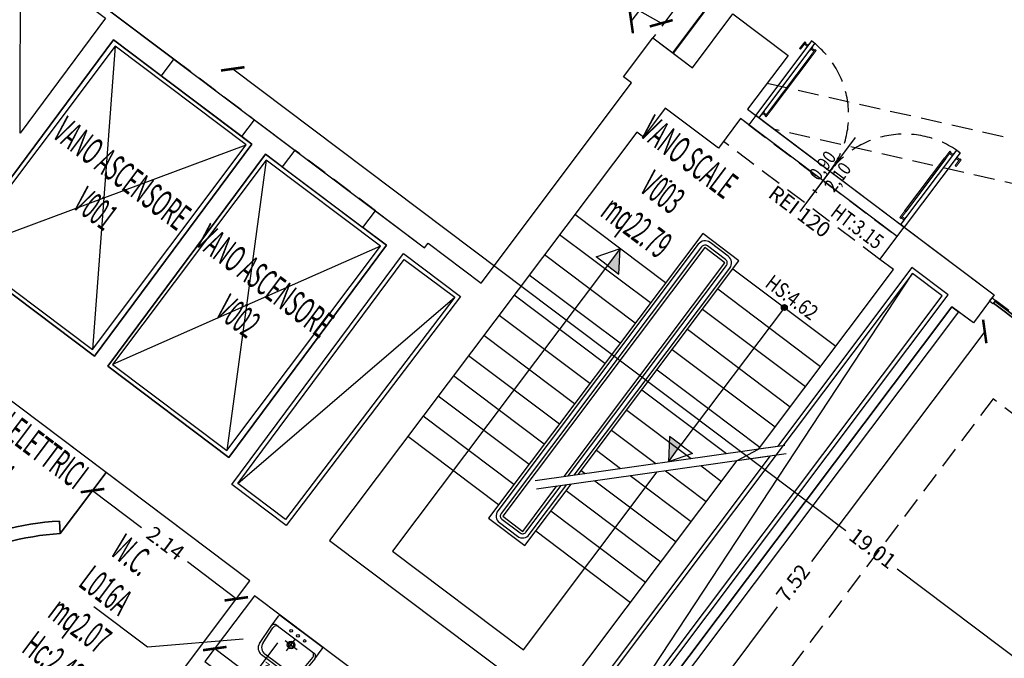
# Model space of a CAD drawing. Units: inches. Extents: x 281767 to 921357, y 25316 to 225119.
# Drawn here: x 906345 to 907515, y 151418 to 152176 of the extents above; entities that cross this region are included whole.
import ezdxf
from ezdxf.enums import TextEntityAlignment as Align

# ---------------------------------------------------------------- set-up
doc = ezdxf.new("R2010")
doc.units = ezdxf.units.IN
doc.header["$MEASUREMENT"] = 0
doc.linetypes.add('HIDDEN', pattern=[0.375, 0.25, -0.125])
doc.layers.get('Defpoints').update_dxf_attribs({"color": 255})
for name, color, linetype in [('CATASTO 2', 210, 'Continuous'), ('EDIFICI_0', 252, 'Continuous'), ('EDIFICI_A-Campiture', 252, 'Continuous'), ('EDIFICI_A-LOCALI', 7, 'Continuous'), ('EDIFICI_A-Polilinee', 135, 'Continuous'), ('EDIFICI_A-PORTE', 53, 'Continuous'), ('EDIFICI_A-Quote', 5, 'Continuous'), ('EDIFICI_A-Simboli', 252, 'Continuous'), ('EDIFICI_A-Travi', 5, 'HIDDEN'), ('EDIFICI_AA-Altezza', 6, 'Continuous'), ('EDIFICI_AA-Caratteristiche', 135, 'Continuous'), ('EDIFICI_AA-Destinazione', 53, 'Continuous'), ('EDIFICI_AA-Destinazione CEI', 30, 'Continuous'), ('EDIFICI_AA-Finestre', 252, 'Continuous'), ('EDIFICI_AA-Muri', 252, 'Continuous'), ('EDIFICI_AA-N.Vano', 5, 'Continuous'), ('EDIFICI_AA-Porte', 4, 'Continuous'), ('EDIFICI_AA-Rapporti', 135, 'Continuous'), ('EDIFICI_AA-Sanitari', 7, 'Continuous'), ('EDIFICI_AA-Scale-rampe', 252, 'Continuous'), ('EDIFICI_AA-Superficie', 135, 'Continuous'), ('EDIFICI_AA-Testi', 4, 'Continuous'), ('EDIFICI_AA-Viste', 252, 'Continuous')]:
    doc.layers.add(name, color=color, linetype=linetype)
for name, color, linetype, plot in [('EDIFICI_AA-ClasseREI', 230, 'Continuous', False), ('EDIFICI_AA-Nretichette', 7, 'Continuous', False), ('EDIFICI_AA-Postiletto', 7, 'Continuous', False)]:
    doc.layers.add(name, color=color, linetype=linetype, plot=plot)
doc.styles.add('E_ROMANS', font='romans')
doc.styles.get("Standard").update_dxf_attribs({"font": 'arial.ttf'})
doc.dimstyles.new('E_1_100', dxfattribs={"dimtxt": 0.18, "dimasz": 0.2, "dimexe": 0, "dimexo": 0, "dimgap": 0.0625, "dimtad": 0, "dimtoh": 1, "dimzin": 1, "dimdsep": 46, "dimtxsty": 'E_ROMANS', "dimblk": 'ARCHTICK', "dimcen": 0.25, "dimse1": 1, "dimse2": 1, "dimclrd": 256, "dimclrt": 256, "dimadec": 0, "dimazin": 0, "dimtfac": 1, "dimtmove": 0, "dimatfit": 2, "dimldrblk": 'ARCHTICK', "dimfxl": 0.2, "dimfxlon": 1, "dimarcsym": 0})

# ---------------------------------------------------------------- blocks, each defined once
blk = doc.blocks.new('*U469')
blk.add_line((0.5, 0), (-0.5, 0))
at = {"flags": 9}
for tag in ['YAC_VANO_CLASSE', 'YAC_BLOCK', 'YAC_BLOCKID', 'YAC_BLOCKCODE', 'YAC_AZIENDA', 'YAC_NAMEU', 'YAC_DESCRIPTION', 'YAC_DESCRIZIONEAZIENDA', 'YAC_DESCRIZIONEU', 'YAC_NAME', 'YAC_NAMEB', 'YAC_UTENTE', 'YAC_CODUTENTE', 'YAC_DESCUTENTE', 'YAC_LEVEL1', 'YAC_LEVEL2', 'YAC_LEVEL3', 'YAC_LEVEL4', 'YAC_LEVEL5', 'YAC_LEVEL1DESC', 'YAC_LEVEL2DESC', 'YAC_LEVEL3DESC', 'YAC_LEVEL4DESC', 'YAC_LEVEL5DESC', 'YAC_POSITION1']:
    blk.add_attdef(tag, (0, 0), '', height=1, dxfattribs=at)
blk = doc.blocks.new('Simboli_Freccia_Scale')
at = {"layer": 'EDIFICI_A-Simboli'}
blk.add_hatch(color=256, dxfattribs=at).paths.add_polyline_path([(-0.25, 0), (-0.25, -0.17), (0, 0)], flags=0)
blk.add_lwpolyline([(-0.25, 0), (-0.25, 0.17), (0, 0)], dxfattribs=at)
blk.add_lwpolyline([(-0.25, 0), (-0.25, -0.17), (0, 0)], close=True, dxfattribs=at)
blk = doc.blocks.new('Simboli_Punto_Scale')
at = {"layer": 'EDIFICI_A-Simboli'}
h = blk.add_hatch(color=256, dxfattribs=at)
h.dxf.hatch_style = 1
h.paths.add_polyline_path([(-0.035, 0, 1), (0.035, 0, 1)])
blk.add_circle((0, 0), 0.035, dxfattribs=at)
blk = doc.blocks.new('VANO_COD')
at = {"layer": 'Defpoints'}
blk.add_circle((0, 0), 0.01, dxfattribs=at)
at = {"flags": 9}
for tag in ['YAC_BLOCK', 'YAC_BLOCKID', 'YAC_BLOCKCODE', 'YAC_NAME', 'YAC_NAMEB', 'YAC_DESCRIPTION', 'YAC_AZIENDA', 'YAC_DESCRIZIONEAZIENDA', 'YAC_NAMEU', 'YAC_DESCRIZIONEU', 'YAC_UTENTE', 'YAC_CODUTENTE', 'YAC_DESCUTENTE', 'YAC_LEVEL1', 'YAC_LEVEL2', 'YAC_LEVEL3', 'YAC_LEVEL4', 'YAC_LEVEL5', 'YAC_LEVEL1DESC', 'YAC_LEVEL2DESC', 'YAC_LEVEL3DESC', 'YAC_LEVEL4DESC', 'YAC_LEVEL5DESC', 'YAC_POSITION1', 'YAC_POSITION2', 'YAC_POSITION3', 'YAC_POSITION4', 'YAC_POSITION5', 'YAC_CODICETOTALE', 'YAC_VANO_CLASSE', 'YAC_ATTRIBUTE_SITE_ID']:
    blk.add_attdef(tag, (0, 0), '', height=1, dxfattribs=at)
at = {"layer": 'EDIFICI_AA-Altezza', "color": 6, "style": 'E_ROMANS', "width": 0.5, "flags": 8}
blk.add_attdef('YAC_ATTRIBUTE_ALTEZZA', text='', height=0.32, dxfattribs=at).set_placement((0, -1.35), align=Align.CENTER)
at = {"layer": 'EDIFICI_AA-Caratteristiche', "style": 'E_ROMANS', "width": 0.5, "flags": 9}
for tag, p in [('YAC_ATTRIBUTE_BL_ID', (0, 1.234)), ('YAC_ATTRIBUTE_FL_ID', (0, 0.722)), ('YAC_ATTRIBUTE_QUOTA_PAVIMENTO', (0, -4.977)), ('YAC_ATTRIBUTE_PERIMETRO', (0, -5.495)), ('YAC_ATTRIBUTE_SUPERFICIE_PARETI', (0, -6.013)), ('YAC_ATTRIBUTE_VOLUME', (0, -6.531)), ('YAC_ATTRIBUTE_PAVIMENTO', (0, -7.049)), ('YAC_ATTRIBUTE_RIVESTIMENTO_E_ALTEZZA', (0, -7.567)), ('YAC_ATTRIBUTE_FINITURA_PARETI', (0, -8.086)), ('YAC_ATTRIBUTE_FINITURA_SOFFITTO', (0, -8.604)), ('YAC_ATTRIBUTE_CONTROSOFFITTO', (0, -9.122)), ('YAC_ATTRIBUTE_FOTO_1', (0, -9.64)), ('YAC_ATTRIBUTE_FOTO_2', (0, -10.158)), ('YAC_ATTRIBUTE_FOTO_3', (0, -10.676)), ('YAC_ATTRIBUTE_FOTO_4', (0, -11.194)), ('YAC_ATTRIBUTE_FOTO_5', (0, -11.712)), ('YAC_ATTRIBUTE_FOTO_6', (0, -12.23))]:
    blk.add_attdef(tag, text='', height=0.32, dxfattribs=at).set_placement(p, align=Align.CENTER)
at = {"layer": 'EDIFICI_AA-ClasseREI', "style": 'E_ROMANS', "width": 0.5, "flags": 9}
blk.add_attdef('YAC_ATTRIBUTE_CLASSE_REI', text='', height=0.32, dxfattribs=at).set_placement((0, -3.423), align=Align.CENTER)
at = {"layer": 'EDIFICI_AA-Destinazione', "color": 53, "style": 'E_ROMANS', "width": 0.5, "flags": 8}
blk.add_attdef('YAC_ATTRIBUTE_DESTINAZIONE_USO', text='', height=0.32, dxfattribs=at).set_placement((0, 0.204), align=Align.CENTER)
at = {"layer": 'EDIFICI_AA-Destinazione CEI', "style": 'E_ROMANS', "width": 0.5, "flags": 9}
blk.add_attdef('YAC_ATTRIBUTE_CLASSIF_USO_MEDICO', text='', height=0.32, dxfattribs=at).set_placement((0, -2.905), align=Align.CENTER)
at = {"layer": 'EDIFICI_AA-N.Vano', "color": 5, "style": 'E_ROMANS', "width": 0.5, "flags": 8}
blk.add_attdef('YAC_ATTRIBUTE_RM_ID', text='', height=0.32, dxfattribs=at).set_placement((0, -0.32), align=Align.CENTER)
at = {"layer": 'EDIFICI_AA-Nretichette', "style": 'E_ROMANS', "width": 0.5, "flags": 9}
blk.add_attdef('YAC_ATTRIBUTE_NR_ETICHETTE', text='', height=0.32, dxfattribs=at).set_placement((0, -4.459), align=Align.CENTER)
at = {"layer": 'EDIFICI_AA-Postiletto', "style": 'E_ROMANS', "width": 0.5, "flags": 9}
blk.add_attdef('YAC_ATTRIBUTE_NR_POSTI_LETTO', text='', height=0.32, dxfattribs=at).set_placement((0, -3.941), align=Align.CENTER)
at = {"layer": 'EDIFICI_AA-Rapporti', "style": 'E_ROMANS', "width": 0.5, "flags": 9}
for tag, p in [('YAC_ATTRIBUTE_R_ILLUMINANTE', (0, -1.868)), ('YAC_ATTRIBUTE_R_VENTILANTE', (0, -2.386))]:
    blk.add_attdef(tag, text='', height=0.32, dxfattribs=at).set_placement(p, align=Align.CENTER)
at = {"layer": 'EDIFICI_AA-Superficie', "color": 135, "style": 'E_ROMANS', "width": 0.5, "flags": 8}
blk.add_attdef('YAC_ATTRIBUTE_SUPERFICIE', text='', height=0.32, dxfattribs=at).set_placement((0, -0.832), align=Align.CENTER)
blk = doc.blocks.new('_ArchTick')
at = {"color": 0, "linetype": 'ByBlock', "const_width": 0.15}
blk.add_lwpolyline([(-0.5, -0.5), (0.5, 0.5)], dxfattribs=at)
blk = doc.blocks.new('*D487')
at = {"layer": 'Defpoints', "color": 0, "transparency": 16777216}
for p in [(29.82, 9.691), (31.512, 8.431), (31.044, 7.801)]:
    blk.add_point(p, dxfattribs=at)
at = {"layer": 'EDIFICI_A-Quote', "lineweight": -2, "transparency": 16777216}
for p, q in [((29.351, 9.061), (29.948, 8.617)), ((31.044, 7.801), (30.447, 8.246))]:
    blk.add_line(p, q, dxfattribs=at)
at = {"layer": 'EDIFICI_A-Quote', "lineweight": -2, "transparency": 16777216, "xscale": 0.2, "yscale": 0.2, "zscale": 0.2}
for p, rotation in [((29.351, 9.061), 143.3270720138797), ((31.044, 7.801), 323.3270720138797)]:
    blk.add_blockref('_ArchTick', p, dxfattribs=dict(at, rotation=rotation))
at = {"layer": 'EDIFICI_A-Quote', "transparency": 16777216, "insert": (30.197, 8.431), "char_height": 0.18, "attachment_point": 5, "rotation": 323.3271, "style": 'E_ROMANS'}
blk.add_mtext('2.11', dxfattribs=at)
blk = doc.blocks.new('*D489')
at = {"layer": 'Defpoints', "color": 0, "transparency": 16777216}
for p in [(27.505, 10.417), (29.604, 9.653), (29.222, 9.139)]:
    blk.add_point(p, dxfattribs=at)
at = {"layer": 'EDIFICI_A-Quote', "lineweight": -2, "transparency": 16777216}
for p, q in [((27.888, 10.931), (28.473, 10.495)), ((29.604, 9.653), (29.02, 10.088))]:
    blk.add_line(p, q, dxfattribs=at)
at = {"layer": 'EDIFICI_A-Quote', "lineweight": -2, "transparency": 16777216, "xscale": 0.2, "yscale": 0.2, "zscale": 0.2}
for p, rotation in [((27.888, 10.931), 143.3270720161566), ((29.604, 9.653), 323.3270720161566)]:
    blk.add_blockref('_ArchTick', p, dxfattribs=dict(at, rotation=rotation))
at = {"layer": 'EDIFICI_A-Quote', "transparency": 16777216, "insert": (28.746, 10.292), "char_height": 0.18, "attachment_point": 5, "rotation": 323.3271, "style": 'E_ROMANS'}
blk.add_mtext('2.14', dxfattribs=at)
blk = doc.blocks.new('*D583')
at = {"layer": 'Defpoints', "color": 0, "transparency": 16777216}
for p in [(27.122, 20.73), (27.024, 20.556), (34.524, 16.343)]:
    blk.add_point(p, dxfattribs=at)
at = {"layer": 'EDIFICI_A-Quote', "lineweight": -2, "transparency": 16777216}
for p, q in [((27.122, 20.73), (30.578, 18.789)), ((34.622, 16.517), (31.165, 18.459))]:
    blk.add_line(p, q, dxfattribs=at)
at = {"layer": 'EDIFICI_A-Quote', "lineweight": -2, "transparency": 16777216, "xscale": 0.2, "yscale": 0.2, "zscale": 0.2}
for p, rotation in [((27.122, 20.73), 150.679682795561), ((34.622, 16.517), 330.679682795561)]:
    blk.add_blockref('_ArchTick', p, dxfattribs=dict(at, rotation=rotation))
at = {"layer": 'EDIFICI_A-Quote', "transparency": 16777216, "insert": (30.872, 18.624), "char_height": 0.18, "attachment_point": 5, "rotation": 330.6797, "style": 'E_ROMANS'}
blk.add_mtext('8.60', dxfattribs=at)
blk = doc.blocks.new('*D590')
at = {"layer": 'Defpoints', "color": 0, "transparency": 16777216}
for p in [(38.138, 21.196), (34.266, 16.536), (34.524, 16.343)]:
    blk.add_point(p, dxfattribs=at)
at = {"layer": 'EDIFICI_A-Quote', "lineweight": -2, "transparency": 16777216}
for p, q in [((37.879, 21.388), (36.271, 19.228)), ((34.266, 16.536), (35.874, 18.695))]:
    blk.add_line(p, q, dxfattribs=at)
at = {"layer": 'EDIFICI_A-Quote', "lineweight": -2, "transparency": 16777216, "xscale": 0.2, "yscale": 0.2, "zscale": 0.2}
for p, rotation in [((37.879, 21.388), 53.32707201964509), ((34.266, 16.536), 233.3270720196451)]:
    blk.add_blockref('_ArchTick', p, dxfattribs=dict(at, rotation=rotation))
at = {"layer": 'EDIFICI_A-Quote', "transparency": 16777216, "insert": (36.073, 18.962), "char_height": 0.18, "attachment_point": 5, "rotation": 53.3271, "style": 'E_ROMANS'}
blk.add_mtext('6.05', dxfattribs=at)
blk = doc.blocks.new('*U205')
at = {"layer": 'Defpoints'}
blk.add_line((-1.225, -0.03), (-1.225, -1.23), dxfattribs=at)
at = {"layer": 'EDIFICI_AA-Finestre'}
blk.add_lwpolyline([(0, 0), (-2.45, 0), (-2.45, -0.03), (0, -0.03)], close=True, dxfattribs=at)
at = {"layer": 'EDIFICI_AA-Altezza', "style": 'E_ROMANS', "width": 0.8, "flags": 12}
blk.add_attdef('HD', text='', height=0.18, rotation=90, dxfattribs=at).set_placement((-1.225, -1.23), align=Align.MIDDLE_CENTER)
blk = doc.blocks.new('Porte_Maniglie')
at = {"layer": 'EDIFICI_AA-Porte', "lineweight": 0}
blk.add_line((0.05, 0), (0, 0), dxfattribs=at)
for points in [[(0.05, 0.005), (0.1, 0.005), (0.1, 0), (0.05, 0)], [(0.05, -0.055), (0.1, -0.055), (0.1, -0.05), (0.05, -0.05)]]:
    blk.add_lwpolyline(points, close=True, dxfattribs=at)
at = {"layer": 'EDIFICI_AA-Porte', "lineweight": 0, "flags": 128}
for points in [[(0.0575, 0.06), (0.0575, 0.045), (0.1575, 0.045), (0.1575, 0.06), (0.0575, 0.06)], [(0.0675, 0.045), (0.0675, 0.005), (0.0825, 0.005), (0.0825, 0.045), (0.0675, 0.045)], [(0.0575, -0.11), (0.0575, -0.095), (0.1575, -0.095), (0.1575, -0.11), (0.0575, -0.11)], [(0.0675, -0.095), (0.0675, -0.055), (0.0825, -0.055), (0.0825, -0.095), (0.0675, -0.095)]]:
    blk.add_lwpolyline(points, close=True, dxfattribs=at)
at = {"layer": 'EDIFICI_AA-Porte', "lineweight": 0}
blk.add_point((0.05, 0), dxfattribs=at)
blk = doc.blocks.new('*U164')
at = {"layer": 'Defpoints'}
for p, q in [((0.41, 0), (0.41, 0.8)), ((0.44, 0.4), (0.38, 0.4)), ((0, 0), (0.82, 0))]:
    blk.add_line(p, q, dxfattribs=at)
at = {"layer": 'EDIFICI_AA-Porte'}
blk.add_lwpolyline([(0.05, 0), (0.05, -0.82), (0, -0.82), (0, 0)], close=True, dxfattribs=at)
at = {"layer": 'EDIFICI_AA-Porte', "linetype": 'HIDDEN'}
blk.add_arc((0, 0), 0.82, 270, 0, dxfattribs=at)
at = {"layer": 'EDIFICI_AA-Porte', "rotation": 90.00000000000001}
blk.add_blockref('Porte_Maniglie', (0, -0.82), dxfattribs=at)
at = {"layer": 'Defpoints', "flags": 12}
blk.add_attdef('ALT', text='', height=0.1, rotation=270, dxfattribs=at).set_placement((0.38, 0.4), align=Align.TOP_CENTER)
at = {"layer": 'Defpoints', "flags": 2}
blk.add_attdef('LARG', text='', height=0.1, rotation=270, dxfattribs=at).set_placement((0.44, 0.4), align=Align.BOTTOM_CENTER)
blk = doc.blocks.new('ZHC')
for p, q in [((-0.305, 0), (0.305, 0)), ((-0.325, -0.169), (-0.325, -0.02)), ((0, -0.295), (0, -0.115)), ((0.325, -0.169), (0.325, -0.02)), ((-0.311, -0.416), (-0.325, -0.169)), ((-0.282, -0.386), (-0.295, -0.172)), ((-0.275, -0.119), (-0.245, -0.119)), ((-0.245, -0.119), (0.245, -0.119)), ((-0.09, -0.205), (0.09, -0.205)), ((0.245, -0.119), (0.275, -0.119)), ((0.295, -0.172), (0.282, -0.386)), ((0.325, -0.169), (0.311, -0.416)), ((0.211, -0.51), (-0.211, -0.51)), ((0.182, -0.48), (-0.182, -0.48))]:
    blk.add_line(p, q)
for centre, radius in [((-0.1, -0.07), 0.015), ((0, -0.07), 0.0175), ((0.1, -0.07), 0.015), ((0, -0.205), 0.045), ((0, -0.205), 0.0301)]:
    blk.add_circle(centre, radius)
for centre, radius, start, end in [((-0.305, -0.02), 0.02, 90, 180), ((0.305, -0.02), 0.02, 0, 90), ((-0.275, -0.169), 0.05, 90, 180), ((-0.245, -0.169), 0.05, 90, 183.3529), ((0.245, -0.169), 0.05, 356.6471, 90), ((0.275, -0.169), 0.05, 0, 90), ((-0.211, -0.41), 0.1, 183.3529, 270), ((-0.182, -0.38), 0.1, 183.3529, 270), ((0.182, -0.38), 0.1, 270, 356.6471), ((0.211, -0.41), 0.1, 270, 356.6471)]:
    blk.add_arc(centre, radius, start, end)
at = {"flags": 9}
for tag in ['YAC_ATTRIBUTE_Modello', 'YAC_BLOCK', 'YAC_BLOCKID', 'YAC_BLOCKCODE', 'YAC_NAME', 'YAC_NAMEB', 'YAC_DESCRIPTION', 'YAC_AZIENDA', 'YAC_DESCRIZIONEAZIENDA', 'YAC_NAMEU', 'YAC_DESCRIZIONEU', 'YAC_UTENTE', 'YAC_CODUTENTE', 'YAC_DESCUTENTE', 'YAC_LEVEL1', 'YAC_LEVEL2', 'YAC_LEVEL3', 'YAC_LEVEL4', 'YAC_LEVEL5', 'YAC_LEVEL1DESC', 'YAC_LEVEL2DESC', 'YAC_LEVEL3DESC', 'YAC_LEVEL4DESC', 'YAC_LEVEL5DESC', 'YAC_POSITION1', 'YAC_POSITION2', 'YAC_POSITION3', 'YAC_POSITION4', 'YAC_POSITION5', 'YAC_CODICETOTALE', 'YAC_ATTRIBUTE_Marca', 'YAC_ATTRIBUTE_Stato', 'YAC_ATTRIBUTE_Note', 'YAC_ATTRIBUTE_FOTO', 'YAC_ATTRIBUTE_MANUTENZIONE_A_CARICO', 'YAC_VANO_CLASSE', 'YAC_ATTRIBUTE_SITE_ID', 'YAC_ATTRIBUTE_BL_ID', 'YAC_ATTRIBUTE_FL_ID', 'YAC_ATTRIBUTE_RM_ID', 'YAC_ATTRIBUTE_X', 'YAC_ATTRIBUTE_Y', 'YAC_ATTRIBUTE_Z', 'EQ_ID']:
    blk.add_attdef(tag, (0, 0), '', height=1, dxfattribs=at)
at = {"style": 'E_ROMANS', "flags": 8}
blk.add_attdef('YAC_ATTRIBUTE_ACRONIMO', text='', height=0.1, dxfattribs=at).set_placement((0, -0.642), align=Align.CENTER)
blk = doc.blocks.new('*D626')
at = {"layer": 'Defpoints', "color": 0, "transparency": 16777216}
for p in [(38.194, 13.093), (38.487, 12.875), (33.703, 7.061)]:
    blk.add_point(p, dxfattribs=at)
at = {"layer": 'EDIFICI_A-Quote', "lineweight": -2, "transparency": 16777216}
for p, q in [((38.487, 12.875), (36.443, 10.129)), ((33.996, 6.843), (36.04, 9.589))]:
    blk.add_line(p, q, dxfattribs=at)
at = {"layer": 'EDIFICI_A-Quote', "lineweight": -2, "transparency": 16777216, "xscale": 0.2, "yscale": 0.2, "zscale": 0.2}
for p, rotation in [((38.487, 12.875), 53.32707204522729), ((33.996, 6.843), 233.3270720452273)]:
    blk.add_blockref('_ArchTick', p, dxfattribs=dict(at, rotation=rotation))
at = {"layer": 'EDIFICI_A-Quote', "transparency": 16777216, "insert": (36.241, 9.859), "char_height": 0.18, "attachment_point": 5, "rotation": 53.3271, "style": 'E_ROMANS'}
blk.add_mtext('7.52', dxfattribs=at)
blk = doc.blocks.new('Porte_Maniglione')
at = {"layer": 'EDIFICI_AA-Porte', "lineweight": 0}
blk.add_line((0, -0.05), (0, 0), dxfattribs=at)
blk.add_lwpolyline([(0.005, -0.05), (0.005, -0.1), (0, -0.1), (0, -0.05)], close=True, dxfattribs=at)
at = {"layer": 'EDIFICI_AA-Porte', "lineweight": 0, "flags": 128}
for points in [[(0.045, -0.0675), (0.005, -0.0675), (0.005, -0.0825), (0.045, -0.0825), (0.045, -0.0675)], [(0.06, -0.0575), (0.045, -0.0575), (0.045, -0.1575), (0.06, -0.1575), (0.06, -0.0575)]]:
    blk.add_lwpolyline(points, close=True, dxfattribs=at)
at = {"layer": 'EDIFICI_AA-Porte', "lineweight": 0}
blk.add_point((0, -0.05), dxfattribs=at)
blk = doc.blocks.new('*U189')
at = {"layer": 'Defpoints'}
for p, q in [((-2.21, 0), (0, 0)), ((-1.105, 0), (-1.105, -0.598)), ((-1.075, -0.299), (-1.135, -0.299))]:
    blk.add_line(p, q, dxfattribs=at)
at = {"layer": 'EDIFICI_AA-Porte'}
for points in [[(-2.16, 0), (-2.16, 1.105), (-2.21, 1.105), (-2.21, 0)], [(-0.05, 0), (-0.05, 1.105), (0, 1.105), (0, 0)], [(-2.1, 0.947), (-2.115, 0.947), (-2.115, 0.157), (-2.1, 0.157)], [(-0.11, 0.947), (-0.095, 0.947), (-0.095, 0.157), (-0.11, 0.157)]]:
    blk.add_lwpolyline(points, close=True, dxfattribs=at)
at = {"layer": 'EDIFICI_AA-Porte', "linetype": 'HIDDEN'}
for centre, start, end in [((-2.21, 0), 0, 90), ((0, 0), 90, 180)]:
    blk.add_arc(centre, 1.105, start, end, dxfattribs=at)
for name, p, rotation in [('Porte_Maniglie', (-2.16, 1.105), 269.9999999999993), ('Porte_Maniglione', (-0.05, 0), 180)]:
    blk.add_blockref(name, p, dxfattribs=dict(rotation=rotation))
at = {"extrusion": (0, 0, -1), "zscale": -1}
for name, p, rotation in [('Porte_Maniglie', (0.05, 1.105), 270), ('Porte_Maniglione', (2.16, 0), 180)]:
    blk.add_blockref(name, p, dxfattribs=dict(at, rotation=rotation))
at = {"layer": 'Defpoints', "flags": 12}
blk.add_attdef('ALT', text='', height=0.1, rotation=270, dxfattribs=at).set_placement((-1.135, -0.299), align=Align.TOP_CENTER)
at = {"layer": 'Defpoints', "flags": 2}
blk.add_attdef('LARG', text='', height=0.1, rotation=270, dxfattribs=at).set_placement((-1.075, -0.299), align=Align.BOTTOM_CENTER)
at = {"layer": 'EDIFICI_AA-Testi', "style": 'E_ROMANS', "flags": 12}
blk.add_attdef('REI', text='', height=0.18, dxfattribs=at).set_placement((-1.105, -0.598), align=Align.MIDDLE_CENTER)
blk = doc.blocks.new('*D602')
at = {"layer": 'Defpoints', "color": 0, "transparency": 16777216}
for p in [(29.335, 15.688), (44.778, 4.596), (44.624, 4.39)]:
    blk.add_point(p, dxfattribs=at)
at = {"layer": 'EDIFICI_A-Quote', "lineweight": -2, "transparency": 16777216}
for p, q in [((29.53, 15.95), (36.846, 10.502)), ((44.778, 4.596), (37.462, 10.043))]:
    blk.add_line(p, q, dxfattribs=at)
at = {"layer": 'EDIFICI_A-Quote', "lineweight": -2, "transparency": 16777216, "xscale": 0.2, "yscale": 0.2, "zscale": 0.2}
for p, rotation in [((29.53, 15.95), 143.3270720452268), ((44.778, 4.596), 323.3270720452268)]:
    blk.add_blockref('_ArchTick', p, dxfattribs=dict(at, rotation=rotation))
at = {"layer": 'EDIFICI_A-Quote', "transparency": 16777216, "insert": (37.154, 10.273), "char_height": 0.18, "attachment_point": 5, "rotation": 323.3271, "style": 'E_ROMANS'}
blk.add_mtext('19.01', dxfattribs=at)
blk = doc.blocks.new('A$C3E1F46CE')
at = {"layer": 'EDIFICI_A-Campiture'}
h = blk.add_hatch(dxfattribs=at)
h.set_pattern_fill('ANSI37', color=256, scale=0.8, angle=8)
h.set_pattern_definition([(53, (708.7733, 129.883), (-2.028534, 1.52861), []), (143, (708.7733, 129.883), (-1.52861, -2.028534), [])])
h.paths.add_polyline_path([(77.744, 76.802), (58.304, 91.281), (39.509, 66.048), (48.351, 59.445), (66.772, 84.176), (68.408, 82.958), (49.99, 58.231), (58.93, 51.543)])
h.paths.add_polyline_path([(82.943, 124.361), (77.975, 117.691), (97.415, 103.211), (106.411, 115.289), (106.407, 116.621)])
edge = h.paths.add_edge_path(flags=16)
edge.add_arc((94.994, 115.613), 0.65, -0.0071, 359.9929)
edge = h.paths.add_edge_path(flags=0)
edge.add_arc((94.994, 115.613), 0.55, -0.0071, 359.9929)
edge = h.paths.add_edge_path(flags=0)
edge.add_arc((94.994, 115.613), 0.5, -0.0071, 359.9929)
edge = h.paths.add_edge_path(flags=16)
edge.add_arc((91.499, 110.921), 0.65, -0.0071, 359.9929)
edge = h.paths.add_edge_path(flags=16)
edge.add_arc((89.435, 120.003), 0.95, -0.0071, 359.9929)
edge = h.paths.add_edge_path(flags=0)
edge.add_arc((91.499, 110.921), 0.55, -0.0071, 359.9929)
edge = h.paths.add_edge_path(flags=0)
edge.add_arc((89.435, 120.003), 0.85, -0.0071, 359.9929)
edge = h.paths.add_edge_path(flags=0)
edge.add_arc((91.499, 110.921), 0.5, -0.0071, 359.9929)
edge = h.paths.add_edge_path(flags=0)
edge.add_arc((89.435, 120.003), 0.8, -0.0071, 359.9929)
edge = h.paths.add_edge_path(flags=16)
edge.add_arc((85.941, 115.311), 0.95, -0.0071, 359.9929)
edge = h.paths.add_edge_path(flags=0)
edge.add_arc((85.941, 115.311), 0.85, -0.0071, 359.9929)
edge = h.paths.add_edge_path(flags=0)
edge.add_arc((85.941, 115.311), 0.8, -0.0071, 359.9929)
edge = h.paths.add_edge_path(flags=16)
edge.add_arc((99.605, 112.178), 0.65, -0.0071, 359.9929)
edge = h.paths.add_edge_path(flags=0)
edge.add_arc((99.605, 112.178), 0.55, -0.0071, 359.9929)
edge = h.paths.add_edge_path(flags=0)
edge.add_arc((99.605, 112.178), 0.5, -0.0071, 359.9929)
edge = h.paths.add_edge_path(flags=16)
edge.add_arc((102.263, 115.747), 0.95, -0.0071, 359.9929)
edge = h.paths.add_edge_path(flags=16)
edge.add_arc((96.111, 107.487), 0.65, -0.0071, 359.9929)
edge = h.paths.add_edge_path(flags=0)
edge.add_arc((102.263, 115.747), 0.85, -0.0071, 359.9929)
edge = h.paths.add_edge_path(flags=0)
edge.add_arc((96.111, 107.487), 0.55, -0.0071, 359.9929)
edge = h.paths.add_edge_path(flags=0)
edge.add_arc((102.263, 115.747), 0.8, -0.0071, 359.9929)
edge = h.paths.add_edge_path(flags=0)
edge.add_arc((96.111, 107.487), 0.5, -0.0071, 359.9929)
h.paths.add_polyline_path([(33.417, 39.395), (24.576, 45.999), (1.186, 14.596), (1.988, 13.998), (1.211, 12.956), (9.051, 7.117), (9.827, 8.159), (10.036, 8.004)])
h.paths.add_polyline_path([(43.997, 31.493), (35.051, 38.174), (11.672, 6.785), (11.904, 6.612), (11.128, 5.569), (17.748, 0.638), (32.562, 20.528), (34.664, 18.963)])
h.paths.add_polyline_path([(33.98, 15.831), (35.344, 17.645), (34.484, 18.286), (34.663, 18.527), (33.92, 19.08), (32.376, 17.026)], flags=17)
blk = doc.blocks.new('E_H_AMB_ATR_PROG')
at = {"layer": 'EDIFICI_A-LOCALI'}
blk.add_lwpolyline([(27.91, 9.554), (28.552, 9.077), (29.688, 9.179)], dxfattribs=at)
at = {"layer": 'EDIFICI_A-Polilinee'}
for points in [[(27.031, 17.403), (31.822, 13.836), (31.864, 13.892), (32.497, 13.42), (34.274, 15.806), (34.178, 15.878), (34.524, 16.343), (34.761, 16.167), (38.374, 21.019)], [(38.378, 21.017), (34.765, 16.164), (34.997, 15.991), (35.475, 16.632), (36.133, 16.143), (35.655, 15.501), (38.599, 13.309), (38.572, 13.273), (38.612, 13.243), (38.606, 13.235), (40.571, 11.772)]]:
    blk.add_lwpolyline(points, dxfattribs=at)
for points in [[(29.763, 15.057), (27.902, 12.528), (26.25, 13.758), (28.111, 16.288)], [(35.803, 11.464), (37.398, 13.605), (37.237, 13.725), (37.44, 13.997), (35.571, 15.389), (35.309, 15.036), (34.675, 15.508), (34.418, 15.163), (34.338, 15.223), (30.71, 10.35), (33.357, 8.379), (35.551, 11.326)], [(29.923, 14.938), (31.367, 13.863), (29.507, 11.333), (28.063, 12.408)], [(30.013, 8.326), (30.927, 7.645), (31.512, 8.431), (29.82, 9.691), (29.235, 8.905)]]:
    blk.add_lwpolyline(points, close=True, dxfattribs=at)
blk.add_lwpolyline([(40.553, 11.748), (38.588, 13.211), (38.582, 13.203), (38.542, 13.233), (38.351, 12.976), (38.174, 13.108), (33.683, 7.076), (33.803, 6.987, -1), (33.744, 6.906), (33.19, 7.319), (31.602, 5.185), (32.155, 4.773, -1), (32.095, 4.693), (28.117, 7.655), (29.765, 9.869), (28.049, 11.147), (27.505, 10.417, 0.221093), (25.294, 9.221)], format="xyb", dxfattribs=at)
blk.add_lwpolyline([(28.049, 11.147), (26.252, 12.485), (24.329, 9.902), (25.155, 9.287), (25.173, 9.311, -0.221093), (27.496, 10.567), (27.505, 10.417)], format="xyb", close=True, dxfattribs=at)
at = {"layer": 'EDIFICI_A-Simboli'}
for p, q in [((28.13, 16.211), (27.878, 12.608)), ((26.314, 13.773), (29.694, 15.047)), ((29.934, 14.867), (29.482, 11.414)), ((31.298, 13.852), (28.119, 12.429)), ((33.763, 7.634), (37.626, 13.559)), ((29.614, 11.022), (32.183, 13.249)), ((36.103, 13.148), (34.882, 11.508)), ((33.15, 11.076), (36.119, 11.51)), ((33.165, 10.977), (36.133, 11.411))]:
    blk.add_line(p, q, dxfattribs=at)
for points in [[(26.314, 13.773), (27.878, 12.608), (29.694, 15.047), (28.13, 16.211)], [(28.119, 12.429), (29.482, 11.414), (31.298, 13.852), (29.934, 14.867)], [(32.183, 13.249), (30.184, 10.598), (29.614, 11.022), (31.581, 13.697)], [(37.979, 13.296), (37.626, 13.559), (33.41, 7.896), (33.763, 7.634)]]:
    blk.add_lwpolyline(points, close=True, dxfattribs=at)
blk.add_lwpolyline([(33.998, 13.636), (31.46, 10.228), (33.02, 9.066), (34.599, 11.187)], dxfattribs=at)
at = {"layer": 'EDIFICI_A-Travi'}
for p, q in [((38.138, 21.196), (34.524, 16.343)), ((28.83, 16.064), (29.793, 15.347)), ((35.668, 15.317), (37.44, 13.997)), ((37.237, 13.725), (35.368, 15.116)), ((31.236, 14.272), (30.274, 14.989)), ((40.577, 11.78), (38.612, 13.243))]:
    blk.add_line(p, q, dxfattribs=at)
for points in [[(35.887, 15.813), (42.014, 14.455), (42.102, 14.574), (38.75, 20.584), (38.544, 20.737)], [(45.851, 7.852), (42.666, 13.562), (42.255, 13.869), (35.979, 15.26)]]:
    blk.add_lwpolyline(points, dxfattribs=at)
blk.add_lwpolyline([(38.59, 12.075), (35.042, 7.311), (34.064, 6.668), (31.09, 2.673), (35.751, -0.798), (36.301, 0.066), (37.03, 0.71), (38.532, 1.782), (39.324, 2.428), (40.035, 3.075), (40.572, 3.771), (41.013, 4.545), (41.403, 5.357), (41.786, 6.323), (42.157, 8.067), (42.636, 8.791), (42.843, 8.908)], close=True, dxfattribs=at)
at = {"layer": 'EDIFICI_AA-Finestre'}
blk.add_lwpolyline([(38.572, 13.273), (38.612, 13.243), (38.582, 13.203), (38.542, 13.233)], close=True, dxfattribs=at)
at = {"layer": 'EDIFICI_AA-Muri'}
blk.add_lwpolyline([(26.22, 14.105, -0.000062), (26.876, 14.998)], format="xyb", dxfattribs=at)
for points in [[(27.031, 17.403), (28.83, 16.064), (28.681, 15.863), (28.111, 16.288), (26.25, 13.758), (27.902, 12.528), (29.763, 15.057), (29.643, 15.146), (29.793, 15.347), (30.274, 14.989), (30.124, 14.788), (29.923, 14.938), (28.063, 12.408), (29.507, 11.333), (31.367, 13.863), (31.087, 14.071), (31.236, 14.272), (31.822, 13.836), (31.864, 13.892), (32.497, 13.42), (34.274, 15.806), (34.178, 15.878), (34.524, 16.343), (34.997, 15.991), (35.475, 16.632), (36.133, 16.143), (35.655, 15.501), (35.751, 15.429), (35.668, 15.317), (35.571, 15.389), (35.309, 15.036), (34.675, 15.508), (34.418, 15.163), (34.338, 15.223), (30.71, 10.35), (33.357, 8.379), (35.551, 11.326), (35.944, 11.384), (33.34, 7.886)], [(33.773, 7.564), (38.049, 13.306), (37.616, 13.629), (36.029, 11.497), (35.803, 11.464), (37.398, 13.605), (37.237, 13.725), (37.524, 14.11), (38.599, 13.309), (38.351, 12.976), (38.094, 13.167), (33.603, 7.136)], [(31.512, 8.431), (29.82, 9.691), (29.235, 8.905)], [(28.117, 7.655), (29.765, 9.869), (26.252, 12.485)]]:
    blk.add_lwpolyline(points, dxfattribs=at)
for points in [[(27.001, 17.301), (28.015, 16.546), (27.006, 15.174)], [(32.253, 13.259), (30.194, 10.528), (29.544, 11.012), (31.571, 13.767)], [(33.683, 7.076), (33.603, 7.136), (38.094, 13.167), (38.174, 13.108)]]:
    blk.add_lwpolyline(points, close=True, dxfattribs=at)
at = {"layer": 'EDIFICI_AA-Scale-rampe'}
for p, q in [((34.689, 13.434), (33.606, 14.24)), ((34.51, 13.193), (33.427, 13.999)), ((34.331, 12.953), (33.248, 13.759)), ((35.49, 13.605), (36.717, 12.691)), ((34.152, 12.712), (33.069, 13.518)), ((35.31, 13.364), (36.538, 12.45)), ((33.972, 12.471), (32.89, 13.278)), ((35.131, 13.123), (36.358, 12.21)), ((33.793, 12.231), (32.711, 13.037)), ((34.952, 12.883), (36.179, 11.969)), ((33.614, 11.99), (32.531, 12.796)), ((33.435, 11.749), (32.352, 12.556)), ((34.773, 12.642), (36, 11.728)), ((33.256, 11.509), (32.173, 12.315)), ((34.594, 12.401), (35.821, 11.488)), ((33.077, 11.268), (31.994, 12.075)), ((34.415, 12.161), (35.425, 11.409)), ((32.897, 11.028), (31.815, 11.834)), ((34.235, 11.92), (35.005, 11.347)), ((32.718, 10.787), (31.635, 11.593)), ((34.056, 11.68), (34.585, 11.286)), ((33.877, 11.439), (34.165, 11.224)), ((35.118, 11.263), (35.366, 11.078)), ((33.698, 11.198), (33.745, 11.163)), ((34.279, 11.14), (35.008, 10.597)), ((34.698, 11.201), (35.187, 10.837)), ((33.859, 11.078), (34.829, 10.356)), ((33.519, 10.958), (34.65, 10.116)), ((33.339, 10.717), (34.47, 9.875)), ((33.16, 10.477), (34.291, 9.634))]:
    blk.add_line(p, q, dxfattribs=at)
for points in [[(33.662, 11.151), (35.561, 13.701), (35.128, 14.023), (32.599, 10.627), (33.032, 10.304), (33.578, 11.037)], [(33.495, 11.126), (35.393, 13.676), (35.153, 13.855), (32.767, 10.651), (33.007, 10.472), (33.41, 11.013)]]:
    blk.add_lwpolyline(points, dxfattribs=at)
for points in [[(33.613, 11.144), (35.453, 13.613, 0.414214), (35.432, 13.753), (35.216, 13.915, 0.414214), (35.076, 13.894), (32.708, 10.714, 0.414214), (32.728, 10.574), (32.945, 10.413, 0.414214), (33.084, 10.433), (33.529, 11.03)], [(33.543, 11.133), (35.412, 13.643, 0.414214), (35.402, 13.713), (35.186, 13.874, 0.414214), (35.116, 13.864), (32.748, 10.684, 0.414214), (32.758, 10.614), (32.974, 10.453, 0.414214), (33.044, 10.463), (33.459, 11.02)]]:
    blk.add_lwpolyline(points, format="xyb", dxfattribs=at)
at = {"layer": 'EDIFICI_AA-Viste'}
for p, q in [((29.643, 15.146), (28.681, 15.863)), ((30.124, 14.788), (31.087, 14.071))]:
    blk.add_line(p, q, dxfattribs=at)
blk.add_lwpolyline([(23.833, 10.072), (25.06, 9.159), (24.994, 9.07), (25.114, 8.981), (25.294, 9.221, -0.221093), (27.505, 10.417), (27.496, 10.567, 0.221093), (25.173, 9.311), (25.155, 9.287), (23.928, 10.201)], format="xyb", close=True, dxfattribs=at)
ref = blk.add_blockref('*U189', (37.524, 14.11), dxfattribs=dict(rotation=323.3270720077175))
ref.add_attrib('REI', 'REI 120', dxfattribs={"layer": 'EDIFICI_AA-Testi', "height": 0.18, "rotation": 323.3271, "style": 'E_ROMANS', "flags": 12}).set_placement((36.28, 14.29), align=Align.MIDDLE_CENTER)
at = {"rotation": 323.327072022195}
for name, p in [('*U205', (40.571, 11.772)), ('*U164', (29.295, 8.735))]:
    blk.add_blockref(name, p, dxfattribs=at)
at = {"layer": 'EDIFICI_A-LOCALI'}
ref = blk.add_blockref('VANO_COD', (28.004, 14.41), dxfattribs=dict(at, rotation=323.3270720187299))
ref.add_attrib('YAC_ATTRIBUTE_RM_ID', 'V001', dxfattribs={"color": 5, "height": 0.32, "rotation": 323.3271, "style": 'E_ROMANS', "width": 0.5, "flags": 8}).set_placement((27.813, 14.153), align=Align.CENTER)
ref.add_attrib('YAC_ATTRIBUTE_DESTINAZIONE_USO', 'VANO ASCENSORE', dxfattribs={"color": 53, "height": 0.32, "rotation": 323.3271, "style": 'E_ROMANS', "width": 0.5, "flags": 8}).set_placement((28.126, 14.573), align=Align.CENTER)
ref = blk.add_blockref('VANO_COD', (34.745, 14.639), dxfattribs=dict(at, rotation=323.3270720187299))
ref.add_attrib('YAC_ATTRIBUTE_RM_ID', 'V003', dxfattribs={"color": 5, "height": 0.32, "rotation": 323.3271, "style": 'E_ROMANS', "width": 0.5, "flags": 8}).set_placement((34.554, 14.382), align=Align.CENTER)
ref.add_attrib('YAC_ATTRIBUTE_SUPERFICIE', 'mq22.79', dxfattribs={"color": 135, "height": 0.32, "rotation": 323.3271, "style": 'E_ROMANS', "width": 0.5, "flags": 8}).set_placement((34.248, 13.971), align=Align.CENTER)
ref.add_attrib('YAC_ATTRIBUTE_DESTINAZIONE_USO', 'VANO SCALE', dxfattribs={"color": 53, "height": 0.32, "rotation": 323.3271, "style": 'E_ROMANS', "width": 0.5, "flags": 8}).set_placement((34.867, 14.803), align=Align.CENTER)
ref = blk.add_blockref('VANO_COD', (29.708, 13.141), dxfattribs=dict(at, rotation=323.3270720187299))
ref.add_attrib('YAC_ATTRIBUTE_RM_ID', 'V002', dxfattribs={"color": 5, "height": 0.32, "rotation": 323.3271, "style": 'E_ROMANS', "width": 0.5, "flags": 8}).set_placement((29.517, 12.884), align=Align.CENTER)
ref.add_attrib('YAC_ATTRIBUTE_DESTINAZIONE_USO', 'VANO ASCENSORE', dxfattribs={"color": 53, "height": 0.32, "rotation": 323.3271, "style": 'E_ROMANS', "width": 0.5, "flags": 8}).set_placement((29.83, 13.304), align=Align.CENTER)
ref = blk.add_blockref('VANO_COD', (26.792, 11.335), dxfattribs=dict(at, rotation=323.3270720187299))
ref.add_attrib('YAC_ATTRIBUTE_RM_ID', 'L024', dxfattribs={"color": 5, "height": 0.32, "rotation": 323.3271, "style": 'E_ROMANS', "width": 0.5, "flags": 8}).set_placement((26.601, 11.078), align=Align.CENTER)
ref.add_attrib('YAC_ATTRIBUTE_SUPERFICIE', 'mq5.10', dxfattribs={"color": 135, "height": 0.32, "rotation": 323.3271, "style": 'E_ROMANS', "width": 0.5, "flags": 8}).set_placement((26.295, 10.667), align=Align.CENTER)
ref.add_attrib('YAC_ATTRIBUTE_ALTEZZA', 'Hc:2.48', dxfattribs={"color": 6, "height": 0.32, "rotation": 323.3271, "style": 'E_ROMANS', "width": 0.5, "flags": 8}).set_placement((25.986, 10.252), align=Align.CENTER)
ref.add_attrib('YAC_ATTRIBUTE_DESTINAZIONE_USO', 'QUADRI ELETTRICI', dxfattribs={"color": 53, "height": 0.32, "rotation": 323.3271, "style": 'E_ROMANS', "width": 0.5, "flags": 8}).set_placement((26.914, 11.498), align=Align.CENTER)
ref = blk.add_blockref('VANO_COD', (28.149, 9.875), dxfattribs=dict(at, rotation=323.3270720187299))
ref.add_attrib('YAC_ATTRIBUTE_RM_ID', 'L016A', dxfattribs={"color": 5, "height": 0.32, "rotation": 323.3271, "style": 'E_ROMANS', "width": 0.5, "flags": 8}).set_placement((27.958, 9.618), align=Align.CENTER)
ref.add_attrib('YAC_ATTRIBUTE_SUPERFICIE', 'mq2.07', dxfattribs={"color": 135, "height": 0.32, "rotation": 323.3271, "style": 'E_ROMANS', "width": 0.5, "flags": 8}).set_placement((27.652, 9.208), align=Align.CENTER)
ref.add_attrib('YAC_ATTRIBUTE_ALTEZZA', 'Hc:2.42', dxfattribs={"color": 6, "height": 0.32, "rotation": 323.3271, "style": 'E_ROMANS', "width": 0.5, "flags": 8}).set_placement((27.343, 8.792), align=Align.CENTER)
ref.add_attrib('YAC_ATTRIBUTE_DESTINAZIONE_USO', 'W.C.', dxfattribs={"color": 53, "height": 0.32, "rotation": 323.3271, "style": 'E_ROMANS', "width": 0.5, "flags": 8}).set_placement((28.271, 10.039), align=Align.CENTER)
at = {"layer": 'EDIFICI_A-PORTE'}
ref = blk.add_blockref('*U469', (36.638, 14.769), dxfattribs=dict(at, rotation=53.32707200771749))
ref.add_attrib('YAC_ATTRIBUTE_LARGHEZZA', '0,90', dxfattribs={"height": 0.16, "rotation": 53.3271, "style": 'E_ROMANS', "width": 0.85}).set_placement((36.613, 14.788), align=Align.CENTER)
ref.add_attrib('YAC_ATTRIBUTE_ALTEZZA', '2,10', dxfattribs={"height": 0.16, "rotation": 53.3271, "style": 'E_ROMANS', "width": 0.85}).set_placement((36.665, 14.749), align=Align.TOP_CENTER)
at = {"layer": 'EDIFICI_A-Simboli'}
for name, p, rotation in [('Simboli_Freccia_Scale', (34.148, 13.837), 53.32707201282913), ('Simboli_Punto_Scale', (36.103, 13.148), 323.3270720024133), ('Simboli_Freccia_Scale', (34.733, 11.307), 233.3270720128291)]:
    blk.add_blockref(name, p, dxfattribs=dict(at, rotation=rotation))
at = {"layer": 'EDIFICI_AA-Sanitari'}
ref = blk.add_blockref('ZHC', (30.381, 9.273), dxfattribs=dict(at, rotation=323.327072022195))
ref.add_attrib('YAC_ATTRIBUTE_ACRONIMO', 'ZHC', dxfattribs={"layer": '0', "height": 0.1, "rotation": 323.3271, "style": 'E_ROMANS'}).set_placement((29.998, 8.758), align=Align.CENTER)
at = {"layer": 'EDIFICI_AA-Altezza', "style": 'E_ROMANS', "width": 0.8}
for s, p in [('HT:3.15', (36.966, 14.114)), ('HS:4.62', (36.193, 13.268))]:
    blk.add_text(s, height=0.18, rotation=323.3271, dxfattribs=at).set_placement(p, align=Align.MIDDLE_CENTER)
at = {"layer": 'EDIFICI_A-Quote'}
for base, p1, p2, angle, picture, middle in [((34.266, 16.536), (38.138, 21.196), (34.524, 16.343), 233.3271, '*D590', (36.073, 18.962)), ((27.122, 20.73), (34.524, 16.343), (27.024, 20.556), 150.6797, '*D583', (30.872, 18.624)), ((44.778, 4.596), (29.335, 15.688), (44.624, 4.39), 323.3271, '*D602', (37.154, 10.273)), ((38.487, 12.875), (33.703, 7.061), (38.194, 13.093), 53.3271, '*D626', (36.241, 9.859)), ((29.604, 9.653), (27.505, 10.417), (29.222, 9.139), 323.3271, '*D489', (28.746, 10.292))]:
    dim = blk.add_linear_dim(base=base, p1=p1, p2=p2, angle=angle, dimstyle='E_1_100', dxfattribs=at)
    dim.commit()
    dim.dimension.update_dxf_attribs({"geometry": picture, "text_midpoint": middle})
dim = blk.add_linear_dim(base=(31.044, 7.801), p1=(29.82, 9.691), p2=(31.512, 8.431), angle=323.3271, dimstyle='E_1_100', dxfattribs=at)
dim.commit()
dim.dimension.update_dxf_attribs({"geometry": '*D487', "text_midpoint": (30.197, 8.431), "dimtype": 128})

msp = doc.modelspace()

# ---------------------------------------------------------------- block references
at = {"layer": 'CATASTO 2', "xscale": 100, "yscale": 100, "zscale": 100}
msp.add_blockref('A$C3E1F46CE', (906858.8, 145542.1), dxfattribs=at)
at = {"layer": 'EDIFICI_0', "xscale": 100, "yscale": 100, "zscale": 100, "rotation": 359.7127532086582}
msp.add_blockref('E_H_AMB_ATR_PROG', (903637, 150537.9), dxfattribs=at)

doc.saveas('drawing.dxf')
